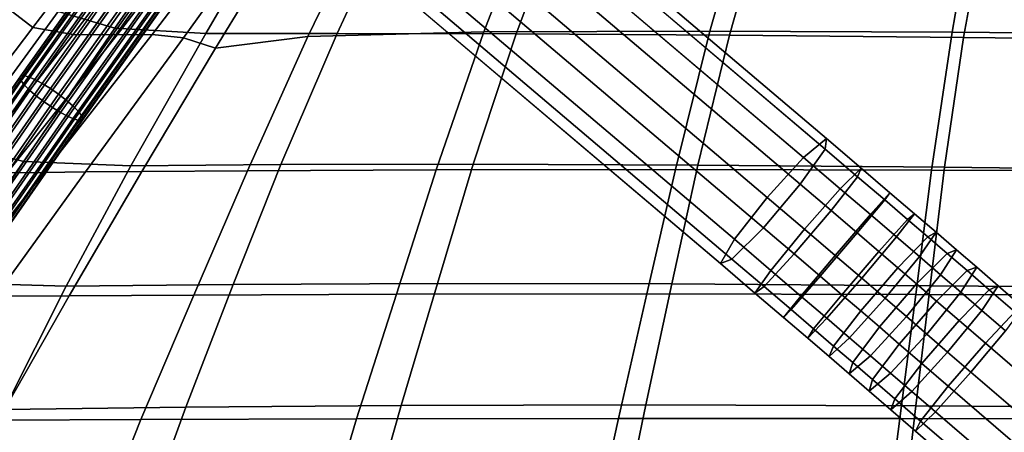
# Model space of a CAD drawing. Units: millimetres. Extents: x 1 to 504, y 2 to 512.
# Drawn here: x 77 to 165, y 312 to 349 of the extents above; entities that cross this region are included whole.
import ezdxf

# ---------------------------------------------------------------- set-up
doc = ezdxf.new("R2010")
doc.units = ezdxf.units.MM
doc.layers.add('cadeera', color=7, linetype='Continuous', true_color=0x8fe157)
doc.layers.add('Pernas', color=4, linetype='Continuous')

msp = doc.modelspace()

# ---------------------------------------------------------------- linework, layer by layer
at = {"layer": 'cadeera', "color": 114, "true_color": 0x1bb158, "invisible_edges": 12}
for points in [[(78.41, 347.99, 408.855), (76.231, 349.7, 411.377), (87.772, 364.509, 407.96), (78.41, 347.99, 408.855)], [(87.772, 364.509, 407.96), (89.832, 363.109, 406.024), (78.41, 347.99, 408.855), (87.772, 364.509, 407.96)], [(81.991, 347.387, 408.158), (78.41, 347.99, 408.855), (89.832, 363.109, 406.024), (81.991, 347.387, 408.158)], [(89.832, 363.109, 406.024), (93.353, 362.384, 405.478), (81.991, 347.387, 408.158), (89.832, 363.109, 406.024)], [(80.644, 349.411, 424.725), (85.705, 347.934, 425.494), (95.362, 362.087, 422.377), (80.644, 349.411, 424.725)], [(85.889, 347.361, 407.823), (81.991, 347.387, 408.158), (93.353, 362.384, 405.478), (85.889, 347.361, 407.823)], [(95.362, 362.087, 422.377), (85.705, 347.934, 425.494), (93.76, 347.469, 423.747), (95.362, 362.087, 422.377)], [(93.353, 362.384, 405.478), (97.162, 362.107, 405.194), (85.889, 347.361, 407.823), (93.353, 362.384, 405.478)], [(85.889, 347.361, 407.823), (97.162, 362.107, 405.194), (100.091, 362.051, 404.042), (85.889, 347.361, 407.823)], [(93.76, 347.469, 423.747), (101.945, 361.488, 421.777), (95.362, 362.087, 422.377), (93.76, 347.469, 423.747)], [(109.406, 360.866, 400.466), (124.085, 362.288, 398.497), (118.468, 347.63, 398.482), (109.406, 360.866, 400.466)], [(138.538, 347.67, 396.39), (118.468, 347.63, 398.482), (124.085, 362.288, 398.497), (138.538, 347.67, 396.39)], [(124.085, 362.288, 398.497), (142.672, 362.342, 396.665), (138.538, 347.67, 396.39), (124.085, 362.288, 398.497)], [(160.049, 347.578, 395.225), (138.538, 347.67, 396.39), (142.672, 362.342, 396.665), (160.049, 347.578, 395.225)], [(142.672, 362.342, 396.665), (162.66, 362.257, 395.689), (160.049, 347.578, 395.225), (142.672, 362.342, 396.665)], [(181.11, 347.444, 394.61), (160.049, 347.578, 395.225), (162.66, 362.257, 395.689), (181.11, 347.444, 394.61)], [(162.66, 362.257, 395.689), (182.497, 362.127, 395.19), (181.11, 347.444, 394.61), (162.66, 362.257, 395.689)], [(100.091, 362.051, 404.042), (89.019, 347.382, 406.388), (85.889, 347.361, 407.823), (100.091, 362.051, 404.042)], [(89.019, 347.382, 406.388), (100.091, 362.051, 404.042), (101.598, 360.778, 402.701), (89.019, 347.382, 406.388)], [(101.945, 361.488, 421.777), (93.76, 347.469, 423.747), (105.432, 347.482, 420.918), (101.945, 361.488, 421.777)], [(105.432, 347.482, 420.918), (111.894, 361.372, 420.114), (101.945, 361.488, 421.777), (105.432, 347.482, 420.918)], [(111.894, 361.372, 420.114), (105.432, 347.482, 420.918), (121.344, 347.438, 418.442), (111.894, 361.372, 420.114)], [(121.344, 347.438, 418.442), (126.443, 361.22, 418.302), (111.894, 361.372, 420.114), (121.344, 347.438, 418.442)], [(126.443, 361.22, 418.302), (121.344, 347.438, 418.442), (140.293, 347.323, 416.549), (126.443, 361.22, 418.302)], [(140.293, 347.323, 416.549), (144.143, 361.044, 416.755), (126.443, 361.22, 418.302), (140.293, 347.323, 416.549)], [(101.598, 360.778, 402.701), (91.795, 347.097, 404.494), (89.019, 347.382, 406.388), (101.598, 360.778, 402.701)], [(91.795, 347.097, 404.494), (101.598, 360.778, 402.701), (101.141, 356.848, 401.85), (91.795, 347.097, 404.494)], [(101.141, 356.848, 401.85), (109.406, 360.866, 400.466), (102.835, 347.209, 400.835), (101.141, 356.848, 401.85)], [(118.468, 347.63, 398.482), (102.835, 347.209, 400.835), (109.406, 360.866, 400.466), (118.468, 347.63, 398.482)], [(144.143, 361.044, 416.755), (140.293, 347.323, 416.549), (161.073, 347.124, 415.468), (144.143, 361.044, 416.755)], [(161.073, 347.124, 415.468), (163.545, 360.855, 415.888), (144.143, 361.044, 416.755), (161.073, 347.124, 415.468)], [(163.545, 360.855, 415.888), (161.073, 347.124, 415.468), (181.716, 346.927, 414.874), (163.545, 360.855, 415.888)], [(181.716, 346.927, 414.874), (183.041, 360.696, 415.403), (163.545, 360.855, 415.888), (181.716, 346.927, 414.874)], [(101.141, 356.848, 401.85), (94.631, 346.154, 402.781), (91.795, 347.097, 404.494), (101.141, 356.848, 401.85)], [(102.835, 347.209, 400.835), (94.631, 346.154, 402.781), (101.141, 356.848, 401.85), (102.835, 347.209, 400.835)], [(77.68, 350.97, 422.219), (75.916, 351.68, 418.755), (66.822, 339.616, 422.798), (77.68, 350.97, 422.219)], [(66.822, 339.616, 422.798), (68.827, 339.014, 426.177), (77.68, 350.97, 422.219), (66.822, 339.616, 422.798)], [(80.644, 349.411, 424.725), (77.68, 350.97, 422.219), (68.827, 339.014, 426.177), (80.644, 349.411, 424.725)], [(68.827, 339.014, 426.177), (71.963, 337.526, 428.532), (80.644, 349.411, 424.725), (68.827, 339.014, 426.177)], [(76.231, 349.7, 411.377), (78.41, 347.99, 408.855), (68.965, 335.608, 412.41), (76.231, 349.7, 411.377)], [(85.705, 347.934, 425.494), (80.644, 349.411, 424.725), (71.963, 337.526, 428.532), (85.705, 347.934, 425.494)], [(72.351, 335.048, 411.513), (68.965, 335.608, 412.41), (78.41, 347.99, 408.855), (72.351, 335.048, 411.513)], [(71.963, 337.526, 428.532), (77.602, 336.111, 428.844), (85.705, 347.934, 425.494), (71.963, 337.526, 428.532)], [(78.41, 347.99, 408.855), (81.991, 347.387, 408.158), (72.351, 335.048, 411.513), (78.41, 347.99, 408.855)], [(76.127, 335.092, 410.988), (72.351, 335.048, 411.513), (81.991, 347.387, 408.158), (76.127, 335.092, 410.988)], [(81.991, 347.387, 408.158), (85.889, 347.361, 407.823), (76.127, 335.092, 410.988), (81.991, 347.387, 408.158)], [(76.127, 335.092, 410.988), (85.889, 347.361, 407.823), (89.019, 347.382, 406.388), (76.127, 335.092, 410.988)], [(89.019, 347.382, 406.388), (79.405, 335.13, 409.325), (76.127, 335.092, 410.988), (89.019, 347.382, 406.388)], [(85.705, 347.934, 425.494), (77.602, 336.111, 428.844), (87.116, 335.727, 426.095), (85.705, 347.934, 425.494)], [(79.405, 335.13, 409.325), (89.019, 347.382, 406.388), (91.795, 347.097, 404.494), (79.405, 335.13, 409.325)], [(87.116, 335.727, 426.095), (93.76, 347.469, 423.747), (85.705, 347.934, 425.494), (87.116, 335.727, 426.095)], [(93.76, 347.469, 423.747), (87.116, 335.727, 426.095), (100.445, 335.825, 422.206), (93.76, 347.469, 423.747)], [(102.835, 347.209, 400.835), (97.462, 335.285, 401.995), (88.096, 335.22, 404.605), (102.835, 347.209, 400.835)], [(88.096, 335.22, 404.605), (94.631, 346.154, 402.781), (102.835, 347.209, 400.835), (88.096, 335.22, 404.605)], [(100.445, 335.825, 422.206), (105.432, 347.482, 420.918), (93.76, 347.469, 423.747), (100.445, 335.825, 422.206)], [(114.235, 335.368, 399.141), (97.462, 335.285, 401.995), (102.835, 347.209, 400.835), (114.235, 335.368, 399.141)], [(105.432, 347.482, 420.918), (100.445, 335.825, 422.206), (117.53, 335.854, 419.094), (105.432, 347.482, 420.918)], [(102.835, 347.209, 400.835), (118.468, 347.63, 398.482), (114.235, 335.368, 399.141), (102.835, 347.209, 400.835)], [(117.53, 335.854, 419.094), (121.344, 347.438, 418.442), (105.432, 347.482, 420.918), (117.53, 335.854, 419.094)], [(135.474, 335.404, 396.69), (114.235, 335.368, 399.141), (118.468, 347.63, 398.482), (135.474, 335.404, 396.69)], [(121.344, 347.438, 418.442), (117.53, 335.854, 419.094), (137.476, 335.785, 416.843), (121.344, 347.438, 418.442)], [(118.468, 347.63, 398.482), (138.538, 347.67, 396.39), (135.474, 335.404, 396.69), (118.468, 347.63, 398.482)], [(137.476, 335.785, 416.843), (140.293, 347.323, 416.549), (121.344, 347.438, 418.442), (137.476, 335.785, 416.843)], [(158.236, 335.331, 395.288), (135.474, 335.404, 396.69), (138.538, 347.67, 396.39), (158.236, 335.331, 395.288)], [(140.293, 347.323, 416.549), (137.476, 335.785, 416.843), (159.393, 335.588, 415.534), (140.293, 347.323, 416.549)], [(138.538, 347.67, 396.39), (160.049, 347.578, 395.225), (158.236, 335.331, 395.288), (138.538, 347.67, 396.39)], [(159.393, 335.588, 415.534), (161.073, 347.124, 415.468), (140.293, 347.323, 416.549), (159.393, 335.588, 415.534)], [(180.299, 335.218, 394.544), (158.236, 335.331, 395.288), (160.049, 347.578, 395.225), (180.299, 335.218, 394.544)], [(160.049, 347.578, 395.225), (181.11, 347.444, 394.61), (180.299, 335.218, 394.544), (160.049, 347.578, 395.225)], [(91.795, 347.097, 404.494), (83.092, 335.169, 407.029), (79.405, 335.13, 409.325), (91.795, 347.097, 404.494)], [(83.092, 335.169, 407.029), (91.795, 347.097, 404.494), (94.631, 346.154, 402.781), (83.092, 335.169, 407.029)], [(161.073, 347.124, 415.468), (159.393, 335.588, 415.534), (180.966, 335.377, 414.82), (161.073, 347.124, 415.468)], [(180.966, 335.377, 414.82), (181.716, 346.927, 414.874), (161.073, 347.124, 415.468), (180.966, 335.377, 414.82)], [(94.631, 346.154, 402.781), (88.096, 335.22, 404.605), (83.092, 335.169, 407.029), (94.631, 346.154, 402.781)], [(77.602, 336.111, 428.844), (71.963, 337.526, 428.532), (64.356, 326.704, 432.367), (77.602, 336.111, 428.844)], [(64.356, 326.704, 432.367), (70.513, 325.341, 432.319), (77.602, 336.111, 428.844), (64.356, 326.704, 432.367)], [(77.602, 336.111, 428.844), (70.513, 325.341, 432.319), (81.363, 325.015, 428.701), (77.602, 336.111, 428.844)], [(81.363, 325.015, 428.701), (87.116, 335.727, 426.095), (77.602, 336.111, 428.844), (81.363, 325.015, 428.701)], [(96.205, 325.171, 423.861), (100.445, 335.825, 422.206), (87.116, 335.727, 426.095), (96.205, 325.171, 423.861)], [(100.445, 335.825, 422.206), (96.205, 325.171, 423.861), (114.339, 325.257, 420.144), (100.445, 335.825, 422.206)], [(114.339, 325.257, 420.144), (117.53, 335.854, 419.094), (100.445, 335.825, 422.206), (114.339, 325.257, 420.144)], [(117.53, 335.854, 419.094), (114.339, 325.257, 420.144), (135.171, 325.236, 417.522), (117.53, 335.854, 419.094)], [(135.171, 325.236, 417.522), (137.476, 335.785, 416.843), (117.53, 335.854, 419.094), (135.171, 325.236, 417.522)], [(67.402, 324.067, 414.576), (76.127, 335.092, 410.988), (79.405, 335.13, 409.325), (67.402, 324.067, 414.576)], [(79.405, 335.13, 409.325), (70.742, 324.093, 412.741), (67.402, 324.067, 414.576), (79.405, 335.13, 409.325)], [(83.092, 335.169, 407.029), (75.094, 324.124, 410.113), (70.742, 324.093, 412.741), (83.092, 335.169, 407.029)], [(70.742, 324.093, 412.741), (79.405, 335.13, 409.325), (83.092, 335.169, 407.029), (70.742, 324.093, 412.741)], [(75.094, 324.124, 410.113), (83.092, 335.169, 407.029), (88.096, 335.22, 404.605), (75.094, 324.124, 410.113)], [(88.096, 335.22, 404.605), (81.629, 324.169, 407.037), (75.094, 324.124, 410.113), (88.096, 335.22, 404.605)], [(87.116, 335.727, 426.095), (81.363, 325.015, 428.701), (96.205, 325.171, 423.861), (87.116, 335.727, 426.095)], [(97.462, 335.285, 401.995), (92.708, 324.229, 403.697), (81.629, 324.169, 407.037), (97.462, 335.285, 401.995)], [(81.629, 324.169, 407.037), (88.096, 335.22, 404.605), (97.462, 335.285, 401.995), (81.629, 324.169, 407.037)], [(110.694, 324.303, 400.276), (92.708, 324.229, 403.697), (97.462, 335.285, 401.995), (110.694, 324.303, 400.276)], [(97.462, 335.285, 401.995), (114.235, 335.368, 399.141), (110.694, 324.303, 400.276), (97.462, 335.285, 401.995)], [(132.945, 324.343, 397.411), (110.694, 324.303, 400.276), (114.235, 335.368, 399.141), (132.945, 324.343, 397.411)], [(114.235, 335.368, 399.141), (135.474, 335.404, 396.69), (132.945, 324.343, 397.411), (114.235, 335.368, 399.141)], [(156.822, 324.299, 395.736), (132.945, 324.343, 397.411), (135.474, 335.404, 396.69), (156.822, 324.299, 395.736)], [(137.476, 335.785, 416.843), (135.171, 325.236, 417.522), (158.109, 325.069, 415.962), (137.476, 335.785, 416.843)], [(135.474, 335.404, 396.69), (158.236, 335.331, 395.288), (156.822, 324.299, 395.736), (135.474, 335.404, 396.69)], [(158.109, 325.069, 415.962), (159.393, 335.588, 415.534), (137.476, 335.785, 416.843), (158.109, 325.069, 415.962)], [(179.775, 324.221, 394.842), (156.822, 324.299, 395.736), (158.236, 335.331, 395.288), (179.775, 324.221, 394.842)], [(159.393, 335.588, 415.534), (158.109, 325.069, 415.962), (180.507, 324.876, 415.107), (159.393, 335.588, 415.534)], [(158.236, 335.331, 395.288), (180.299, 335.218, 394.544), (179.775, 324.221, 394.842), (158.236, 335.331, 395.288)], [(180.507, 324.876, 415.107), (180.966, 335.377, 414.82), (159.393, 335.588, 415.534), (180.507, 324.876, 415.107)], [(75.853, 314.083, 431.444), (81.363, 325.015, 428.701), (70.513, 325.341, 432.319), (75.853, 314.083, 431.444)], [(81.363, 325.015, 428.701), (75.853, 314.083, 431.444), (91.982, 314.289, 425.767), (81.363, 325.015, 428.701)], [(91.982, 314.289, 425.767), (96.205, 325.171, 423.861), (81.363, 325.015, 428.701), (91.982, 314.289, 425.767)], [(96.205, 325.171, 423.861), (91.982, 314.289, 425.767), (111.11, 314.436, 421.479), (96.205, 325.171, 423.861)], [(111.11, 314.436, 421.479), (114.339, 325.257, 420.144), (96.205, 325.171, 423.861), (111.11, 314.436, 421.479)], [(114.339, 325.257, 420.144), (111.11, 314.436, 421.479), (132.853, 314.483, 418.47), (114.339, 325.257, 420.144)], [(132.853, 314.483, 418.47), (135.171, 325.236, 417.522), (114.339, 325.257, 420.144), (132.853, 314.483, 418.47)], [(135.171, 325.236, 417.522), (132.853, 314.483, 418.47), (156.827, 314.389, 416.628), (135.171, 325.236, 417.522)], [(156.827, 314.389, 416.628), (158.109, 325.069, 415.962), (135.171, 325.236, 417.522), (156.827, 314.389, 416.628)], [(158.109, 325.069, 415.962), (156.827, 314.389, 416.628), (180.056, 314.25, 415.604), (158.109, 325.069, 415.962)], [(180.056, 314.25, 415.604), (180.507, 324.876, 415.107), (158.109, 325.069, 415.962), (180.056, 314.25, 415.604)], [(75.094, 324.124, 410.113), (81.629, 324.169, 407.037), (75.32, 313.125, 409.792), (75.094, 324.124, 410.113)], [(87.994, 313.174, 405.689), (75.32, 313.125, 409.792), (81.629, 324.169, 407.037), (87.994, 313.174, 405.689)], [(81.629, 324.169, 407.037), (92.708, 324.229, 403.697), (87.994, 313.174, 405.689), (81.629, 324.169, 407.037)], [(107.152, 313.238, 401.691), (87.994, 313.174, 405.689), (92.708, 324.229, 403.697), (107.152, 313.238, 401.691)], [(92.708, 324.229, 403.697), (110.694, 324.303, 400.276), (107.152, 313.238, 401.691), (92.708, 324.229, 403.697)], [(130.416, 313.281, 398.401), (107.152, 313.238, 401.691), (110.694, 324.303, 400.276), (130.416, 313.281, 398.401)], [(110.694, 324.303, 400.276), (132.945, 324.343, 397.411), (130.416, 313.281, 398.401), (110.694, 324.303, 400.276)], [(155.408, 313.268, 396.426), (130.416, 313.281, 398.401), (132.945, 324.343, 397.411), (155.408, 313.268, 396.426)], [(132.945, 324.343, 397.411), (156.822, 324.299, 395.736), (155.408, 313.268, 396.426), (132.945, 324.343, 397.411)], [(179.25, 313.224, 395.356), (155.408, 313.268, 396.426), (156.822, 324.299, 395.736), (179.25, 313.224, 395.356)], [(156.822, 324.299, 395.736), (179.775, 324.221, 394.842), (179.25, 313.224, 395.356), (156.822, 324.299, 395.736)], [(75.853, 314.083, 431.444), (70.819, 303.063, 434.08), (88.031, 303.316, 427.713), (75.853, 314.083, 431.444)], [(88.031, 303.316, 427.713), (91.982, 314.289, 425.767), (75.853, 314.083, 431.444), (88.031, 303.316, 427.713)], [(91.982, 314.289, 425.767), (88.031, 303.316, 427.713), (108.032, 303.524, 422.916), (91.982, 314.289, 425.767)], [(108.032, 303.524, 422.916), (111.11, 314.436, 421.479), (91.982, 314.289, 425.767), (108.032, 303.524, 422.916)], [(111.11, 314.436, 421.479), (108.032, 303.524, 422.916), (130.616, 303.636, 419.542), (111.11, 314.436, 421.479)], [(130.616, 303.636, 419.542), (132.853, 314.483, 418.47), (111.11, 314.436, 421.479), (130.616, 303.636, 419.542)], [(132.853, 314.483, 418.47), (130.616, 303.636, 419.542), (155.58, 303.603, 417.445), (132.853, 314.483, 418.47)], [(155.58, 303.603, 417.445), (156.827, 314.389, 416.628), (132.853, 314.483, 418.47), (155.58, 303.603, 417.445)], [(156.827, 314.389, 416.628), (155.58, 303.603, 417.445), (179.616, 303.514, 416.272), (156.827, 314.389, 416.628)], [(179.616, 303.514, 416.272), (180.056, 314.25, 415.604), (156.827, 314.389, 416.628), (179.616, 303.514, 416.272)], [(83.659, 302.132, 407.722), (69.632, 302.096, 412.514), (75.32, 313.125, 409.792), (83.659, 302.132, 407.722)], [(75.32, 313.125, 409.792), (87.994, 313.174, 405.689), (83.659, 302.132, 407.722), (75.32, 313.125, 409.792)], [(103.822, 302.185, 403.194), (83.659, 302.132, 407.722), (87.994, 313.174, 405.689), (103.822, 302.185, 403.194)], [(87.994, 313.174, 405.689), (107.152, 313.238, 401.691), (103.822, 302.185, 403.194), (87.994, 313.174, 405.689)], [(127.992, 302.227, 399.515), (103.822, 302.185, 403.194), (107.152, 313.238, 401.691), (127.992, 302.227, 399.515)], [(107.152, 313.238, 401.691), (130.416, 313.281, 398.401), (127.992, 302.227, 399.515), (107.152, 313.238, 401.691)], [(154.043, 302.228, 397.27), (127.992, 302.227, 399.515), (130.416, 313.281, 398.401), (154.043, 302.228, 397.27)], [(130.416, 313.281, 398.401), (155.408, 313.268, 396.426), (154.043, 302.228, 397.27), (130.416, 313.281, 398.401)], [(178.75, 302.206, 396.043), (154.043, 302.228, 397.27), (155.408, 313.268, 396.426), (178.75, 302.206, 396.043)], [(155.408, 313.268, 396.426), (179.25, 313.224, 395.356), (178.75, 302.206, 396.043), (155.408, 313.268, 396.426)]]:
    msp.add_3dface(points, dxfattribs=at)
at = {"layer": 'cadeera', "color": 154, "true_color": 0x1c59b1, "invisible_edges": 12}
for points in [[(84.21, 353.392, 407.789), (77.328, 343.709, 409.89), (77.587, 343.73, 410.734), (84.21, 353.392, 407.789)], [(77.328, 343.709, 409.89), (84.21, 353.392, 407.789), (84.159, 353.26, 406.917), (77.328, 343.709, 409.89)], [(77.587, 343.73, 410.734), (84.45, 353.385, 408.638), (84.21, 353.392, 407.789), (77.587, 343.73, 410.734)], [(84.45, 353.385, 408.638), (77.587, 343.73, 410.734), (78.011, 343.618, 411.5), (84.45, 353.385, 408.638)], [(78.011, 343.618, 411.5), (84.855, 353.245, 409.41), (84.45, 353.385, 408.638), (78.011, 343.618, 411.5)], [(84.159, 353.26, 406.917), (77.257, 343.551, 409.024), (77.328, 343.709, 409.89), (84.159, 353.26, 406.917)], [(77.257, 343.551, 409.024), (84.159, 353.26, 406.917), (84.293, 353.004, 406.083), (77.257, 343.551, 409.024)], [(84.293, 353.004, 406.083), (77.374, 343.271, 408.195), (77.257, 343.551, 409.024), (84.293, 353.004, 406.083)], [(77.374, 343.271, 408.195), (84.293, 353.004, 406.083), (84.609, 352.637, 405.345), (77.374, 343.271, 408.195)], [(84.609, 352.637, 405.345), (77.677, 342.884, 407.461), (77.374, 343.271, 408.195), (84.609, 352.637, 405.345)], [(77.677, 342.884, 407.461), (84.609, 352.637, 405.345), (85.081, 352.186, 404.75), (77.677, 342.884, 407.461)], [(84.855, 353.245, 409.41), (78.011, 343.618, 411.5), (78.578, 343.375, 412.132), (84.855, 353.245, 409.41)], [(78.578, 343.375, 412.132), (85.404, 352.977, 410.048), (84.855, 353.245, 409.41), (78.578, 343.375, 412.132)], [(85.404, 352.977, 410.048), (78.578, 343.375, 412.132), (79.243, 343.022, 412.593), (85.404, 352.977, 410.048)], [(79.243, 343.022, 412.593), (86.054, 352.604, 410.513), (85.404, 352.977, 410.048), (79.243, 343.022, 412.593)], [(86.054, 352.604, 410.513), (79.243, 343.022, 412.593), (79.964, 342.579, 412.844), (86.054, 352.604, 410.513)], [(79.964, 342.579, 412.844), (86.766, 352.146, 410.767), (86.054, 352.604, 410.513), (79.964, 342.579, 412.844)], [(85.081, 352.186, 404.75), (78.139, 342.42, 406.869), (77.677, 342.884, 407.461), (85.081, 352.186, 404.75)], [(78.139, 342.42, 406.869), (85.081, 352.186, 404.75), (85.68, 351.681, 404.344), (78.139, 342.42, 406.869)], [(85.68, 351.681, 404.344), (78.734, 341.909, 406.464), (78.139, 342.42, 406.869), (85.68, 351.681, 404.344)], [(78.734, 341.909, 406.464), (85.68, 351.681, 404.344), (86.363, 351.158, 404.147), (78.734, 341.909, 406.464)], [(86.766, 352.146, 410.767), (79.964, 342.579, 412.844), (80.692, 342.08, 412.876), (86.766, 352.146, 410.767)], [(80.692, 342.08, 412.876), (87.487, 351.639, 410.801), (86.766, 352.146, 410.767), (80.692, 342.08, 412.876)], [(87.487, 351.639, 410.801), (80.692, 342.08, 412.876), (81.375, 341.557, 412.679), (87.487, 351.639, 410.801)], [(81.375, 341.557, 412.679), (88.17, 351.115, 410.605), (87.487, 351.639, 410.801), (81.375, 341.557, 412.679)], [(86.363, 351.158, 404.147), (79.417, 341.386, 406.267), (78.734, 341.909, 406.464), (86.363, 351.158, 404.147)], [(79.417, 341.386, 406.267), (86.363, 351.158, 404.147), (87.085, 350.65, 404.181), (79.417, 341.386, 406.267)], [(88.17, 351.115, 410.605), (81.375, 341.557, 412.679), (81.97, 341.045, 412.274), (88.17, 351.115, 410.605)], [(81.97, 341.045, 412.274), (88.77, 350.61, 410.198), (88.17, 351.115, 410.605), (81.97, 341.045, 412.274)], [(87.085, 350.65, 404.181), (80.145, 340.887, 406.299), (79.417, 341.386, 406.267), (87.085, 350.65, 404.181)], [(80.145, 340.887, 406.299), (87.085, 350.65, 404.181), (87.796, 350.193, 404.436), (80.145, 340.887, 406.299)], [(87.796, 350.193, 404.436), (80.866, 340.444, 406.551), (80.145, 340.887, 406.299), (87.796, 350.193, 404.436)], [(80.866, 340.444, 406.551), (87.796, 350.193, 404.436), (88.447, 349.82, 404.901), (80.866, 340.444, 406.551)], [(88.447, 349.82, 404.901), (81.531, 340.091, 407.011), (80.866, 340.444, 406.551), (88.447, 349.82, 404.901)], [(81.531, 340.091, 407.011), (88.447, 349.82, 404.901), (88.996, 349.552, 405.539), (81.531, 340.091, 407.011)], [(88.77, 350.61, 410.198), (81.97, 341.045, 412.274), (82.432, 340.582, 411.682), (88.77, 350.61, 410.198)], [(82.432, 340.582, 411.682), (89.241, 350.16, 409.603), (88.77, 350.61, 410.198), (82.432, 340.582, 411.682)], [(89.241, 350.16, 409.603), (82.432, 340.582, 411.682), (82.735, 340.195, 410.948), (89.241, 350.16, 409.603)], [(82.735, 340.195, 410.948), (89.558, 349.793, 408.866), (89.241, 350.16, 409.603), (82.735, 340.195, 410.948)], [(88.996, 349.552, 405.539), (82.097, 339.848, 407.644), (81.531, 340.091, 407.011), (88.996, 349.552, 405.539)], [(82.097, 339.848, 407.644), (88.996, 349.552, 405.539), (89.401, 349.412, 406.31), (82.097, 339.848, 407.644)], [(89.401, 349.412, 406.31), (82.522, 339.735, 408.409), (82.097, 339.848, 407.644), (89.401, 349.412, 406.31)], [(82.522, 339.735, 408.409), (89.401, 349.412, 406.31), (89.64, 349.405, 407.16), (82.522, 339.735, 408.409)], [(89.64, 349.405, 407.16), (82.781, 339.757, 409.253), (82.522, 339.735, 408.409), (89.64, 349.405, 407.16)], [(89.558, 349.793, 408.866), (82.735, 340.195, 410.948), (82.852, 339.915, 410.119), (89.558, 349.793, 408.866)], [(82.781, 339.757, 409.253), (89.64, 349.405, 407.16), (89.692, 349.537, 408.031), (82.781, 339.757, 409.253)], [(89.692, 349.537, 408.031), (82.852, 339.915, 410.119), (82.781, 339.757, 409.253), (89.692, 349.537, 408.031)], [(82.852, 339.915, 410.119), (89.692, 349.537, 408.031), (89.558, 349.793, 408.866), (82.852, 339.915, 410.119)], [(77.328, 343.709, 409.89), (70.491, 333.871, 412.554), (70.768, 333.918, 413.391), (77.328, 343.709, 409.89)], [(70.491, 333.871, 412.554), (77.328, 343.709, 409.89), (77.257, 343.551, 409.024), (70.491, 333.871, 412.554)], [(77.587, 343.73, 410.734), (70.768, 333.918, 413.391), (71.211, 333.833, 414.15), (77.587, 343.73, 410.734)], [(70.768, 333.918, 413.391), (77.587, 343.73, 410.734), (77.328, 343.709, 409.89), (70.768, 333.918, 413.391)], [(71.211, 333.833, 414.15), (78.011, 343.618, 411.5), (77.587, 343.73, 410.734), (71.211, 333.833, 414.15)], [(77.257, 343.551, 409.024), (70.405, 333.689, 411.694), (70.491, 333.871, 412.554), (77.257, 343.551, 409.024)], [(70.405, 333.689, 411.694), (77.257, 343.551, 409.024), (77.374, 343.271, 408.195), (70.405, 333.689, 411.694)], [(77.374, 343.271, 408.195), (70.509, 333.39, 410.87), (70.405, 333.689, 411.694), (77.374, 343.271, 408.195)], [(70.509, 333.39, 410.87), (77.374, 343.271, 408.195), (77.677, 342.884, 407.461), (70.509, 333.39, 410.87)], [(77.677, 342.884, 407.461), (70.803, 332.991, 410.14), (70.509, 333.39, 410.87), (77.677, 342.884, 407.461)], [(70.803, 332.991, 410.14), (77.677, 342.884, 407.461), (78.139, 342.42, 406.869), (70.803, 332.991, 410.14)], [(78.011, 343.618, 411.5), (71.211, 333.833, 414.15), (71.795, 333.615, 414.775), (78.011, 343.618, 411.5)], [(71.795, 333.615, 414.775), (78.578, 343.375, 412.132), (78.011, 343.618, 411.5), (71.795, 333.615, 414.775)], [(78.578, 343.375, 412.132), (71.795, 333.615, 414.775), (72.476, 333.286, 415.23), (78.578, 343.375, 412.132)], [(72.476, 333.286, 415.23), (79.243, 343.022, 412.593), (78.578, 343.375, 412.132), (72.476, 333.286, 415.23)], [(79.243, 343.022, 412.593), (72.476, 333.286, 415.23), (73.211, 332.863, 415.476), (79.243, 343.022, 412.593)], [(73.211, 332.863, 415.476), (79.964, 342.579, 412.844), (79.243, 343.022, 412.593), (73.211, 332.863, 415.476)], [(78.139, 342.42, 406.869), (71.26, 332.52, 409.549), (70.803, 332.991, 410.14), (78.139, 342.42, 406.869)], [(71.26, 332.52, 409.549), (78.139, 342.42, 406.869), (78.734, 341.909, 406.464), (71.26, 332.52, 409.549)], [(79.964, 342.579, 412.844), (73.211, 332.863, 415.476), (73.948, 332.377, 415.504), (79.964, 342.579, 412.844)], [(73.948, 332.377, 415.504), (80.692, 342.08, 412.876), (79.964, 342.579, 412.844), (73.948, 332.377, 415.504)], [(80.692, 342.08, 412.876), (73.948, 332.377, 415.504), (74.636, 331.861, 415.305), (80.692, 342.08, 412.876)], [(74.636, 331.861, 415.305), (81.375, 341.557, 412.679), (80.692, 342.08, 412.876), (74.636, 331.861, 415.305)], [(78.734, 341.909, 406.464), (71.855, 332.009, 409.144), (71.26, 332.52, 409.549), (78.734, 341.909, 406.464)], [(71.855, 332.009, 409.144), (78.734, 341.909, 406.464), (79.417, 341.386, 406.267), (71.855, 332.009, 409.144)], [(79.417, 341.386, 406.267), (72.544, 331.493, 408.945), (71.855, 332.009, 409.144), (79.417, 341.386, 406.267)], [(72.544, 331.493, 408.945), (79.417, 341.386, 406.267), (80.145, 340.887, 406.299), (72.544, 331.493, 408.945)], [(81.375, 341.557, 412.679), (74.636, 331.861, 415.305), (75.231, 331.35, 414.9), (81.375, 341.557, 412.679)], [(75.231, 331.35, 414.9), (81.97, 341.045, 412.274), (81.375, 341.557, 412.679), (75.231, 331.35, 414.9)], [(80.145, 340.887, 406.299), (73.28, 331.008, 408.973), (72.544, 331.493, 408.945), (80.145, 340.887, 406.299)], [(73.28, 331.008, 408.973), (80.145, 340.887, 406.299), (80.866, 340.444, 406.551), (73.28, 331.008, 408.973)], [(80.866, 340.444, 406.551), (74.015, 330.584, 409.22), (73.28, 331.008, 408.973), (80.866, 340.444, 406.551)], [(74.015, 330.584, 409.22), (80.866, 340.444, 406.551), (81.531, 340.091, 407.011), (74.015, 330.584, 409.22)], [(81.97, 341.045, 412.274), (75.231, 331.35, 414.9), (75.689, 330.88, 414.309), (81.97, 341.045, 412.274)], [(75.689, 330.88, 414.309), (82.432, 340.582, 411.682), (81.97, 341.045, 412.274), (75.689, 330.88, 414.309)], [(82.432, 340.582, 411.682), (75.689, 330.88, 414.309), (75.983, 330.48, 413.579), (82.432, 340.582, 411.682)], [(75.983, 330.48, 413.579), (82.735, 340.195, 410.948), (82.432, 340.582, 411.682), (75.983, 330.48, 413.579)], [(82.735, 340.195, 410.948), (75.983, 330.48, 413.579), (76.087, 330.181, 412.755), (82.735, 340.195, 410.948)], [(76.087, 330.181, 412.755), (82.852, 339.915, 410.119), (82.735, 340.195, 410.948), (76.087, 330.181, 412.755)], [(81.531, 340.091, 407.011), (74.696, 330.255, 409.674), (74.015, 330.584, 409.22), (81.531, 340.091, 407.011)], [(74.696, 330.255, 409.674), (81.531, 340.091, 407.011), (82.097, 339.848, 407.644), (74.696, 330.255, 409.674)], [(82.097, 339.848, 407.644), (75.28, 330.038, 410.299), (74.696, 330.255, 409.674), (82.097, 339.848, 407.644)], [(75.28, 330.038, 410.299), (82.097, 339.848, 407.644), (82.522, 339.735, 408.409), (75.28, 330.038, 410.299)], [(82.522, 339.735, 408.409), (75.724, 329.952, 411.058), (75.28, 330.038, 410.299), (82.522, 339.735, 408.409)], [(82.781, 339.757, 409.253), (76.001, 329.999, 411.895), (75.724, 329.952, 411.058), (82.781, 339.757, 409.253)], [(75.724, 329.952, 411.058), (82.522, 339.735, 408.409), (82.781, 339.757, 409.253), (75.724, 329.952, 411.058)], [(76.001, 329.999, 411.895), (82.781, 339.757, 409.253), (82.852, 339.915, 410.119), (76.001, 329.999, 411.895)], [(82.852, 339.915, 410.119), (76.087, 330.181, 412.755), (76.001, 329.999, 411.895), (82.852, 339.915, 410.119)]]:
    msp.add_3dface(points, dxfattribs=at)
at = {"layer": 'Pernas', "invisible_edges": 12}
for points in [[(146.864, 336.446, 370.768), (107.14, 370.162, 377.704), (109.299, 371.75, 381.998), (146.864, 336.446, 370.768)], [(148.894, 338.145, 375.084), (109.299, 371.75, 381.998), (109.311, 370.704, 386.951), (148.894, 338.145, 375.084)], [(109.299, 371.75, 381.998), (148.894, 338.145, 375.084), (146.864, 336.446, 370.768), (109.299, 371.75, 381.998)], [(143.635, 332.908, 369.13), (103.842, 366.682, 376.078), (107.14, 370.162, 377.704), (143.635, 332.908, 369.13)], [(107.14, 370.162, 377.704), (146.864, 336.446, 370.768), (143.635, 332.908, 369.13), (107.14, 370.162, 377.704)], [(148.774, 337.21, 380.06), (109.311, 370.704, 386.951), (107.168, 367.514, 390.245), (148.774, 337.21, 380.06)], [(109.311, 370.704, 386.951), (148.774, 337.21, 380.06), (148.894, 338.145, 375.084), (109.311, 370.704, 386.951)], [(146.561, 334.08, 383.367), (107.168, 367.514, 390.245), (103.875, 363.671, 390.339), (146.561, 334.08, 383.367)], [(107.168, 367.514, 390.245), (146.561, 334.08, 383.367), (148.774, 337.21, 380.06), (107.168, 367.514, 390.245)], [(140.717, 329.188, 370.938), (100.95, 362.94, 377.881), (103.842, 366.682, 376.078), (140.717, 329.188, 370.938)], [(103.842, 366.682, 376.078), (143.635, 332.908, 369.13), (140.717, 329.188, 370.938), (103.842, 366.682, 376.078)], [(139.475, 327.025, 375.345), (99.816, 360.686, 382.269), (100.95, 362.94, 377.881), (139.475, 327.025, 375.345)], [(100.95, 362.94, 377.881), (140.717, 329.188, 370.938), (139.475, 327.025, 375.345), (100.95, 362.94, 377.881)], [(143.29, 330.218, 383.457), (103.875, 363.671, 390.339), (100.971, 360.974, 387.189), (143.29, 330.218, 383.457)], [(103.875, 363.671, 390.339), (143.29, 330.218, 383.457), (146.561, 334.08, 383.367), (103.875, 363.671, 390.339)], [(140.492, 327.432, 380.289), (100.971, 360.974, 387.189), (99.816, 360.686, 382.269), (140.492, 327.432, 380.289)], [(99.816, 360.686, 382.269), (139.475, 327.025, 375.345), (140.492, 327.432, 380.289), (99.816, 360.686, 382.269)], [(100.971, 360.974, 387.189), (140.492, 327.432, 380.289), (143.29, 330.218, 383.457), (100.971, 360.974, 387.189)], [(150.123, 333.668, 370.482), (146.864, 336.446, 370.768), (148.894, 338.145, 375.084), (150.123, 333.668, 370.482)], [(151.982, 335.513, 374.814), (148.894, 338.145, 375.084), (148.774, 337.21, 380.06), (151.982, 335.513, 374.814)], [(148.894, 338.145, 375.084), (151.982, 335.513, 374.814), (150.123, 333.668, 370.482), (148.894, 338.145, 375.084)], [(151.66, 334.751, 379.808), (148.774, 337.21, 380.06), (146.561, 334.08, 383.367), (151.66, 334.751, 379.808)], [(148.774, 337.21, 380.06), (151.66, 334.751, 379.808), (151.982, 335.513, 374.814), (148.774, 337.21, 380.06)], [(146.954, 330.079, 368.839), (143.635, 332.908, 369.13), (146.864, 336.446, 370.768), (146.954, 330.079, 368.839)], [(146.864, 336.446, 370.768), (150.123, 333.668, 370.482), (146.954, 330.079, 368.839), (146.864, 336.446, 370.768)], [(152.799, 331.384, 370.367), (150.123, 333.668, 370.482), (151.982, 335.513, 374.814), (152.799, 331.384, 370.367)], [(154.538, 333.331, 374.704), (151.982, 335.513, 374.814), (151.66, 334.751, 379.808), (154.538, 333.331, 374.704)], [(151.982, 335.513, 374.814), (154.538, 333.331, 374.704), (152.799, 331.384, 370.367), (151.982, 335.513, 374.814)], [(149.308, 331.738, 383.127), (146.561, 334.08, 383.367), (143.29, 330.218, 383.457), (149.308, 331.738, 383.127)], [(146.561, 334.08, 383.367), (149.308, 331.738, 383.127), (151.66, 334.751, 379.808), (146.561, 334.08, 383.367)], [(154.075, 332.689, 379.704), (151.66, 334.751, 379.808), (149.308, 331.738, 383.127), (154.075, 332.689, 379.704)], [(151.66, 334.751, 379.808), (154.075, 332.689, 379.704), (154.538, 333.331, 374.704), (151.66, 334.751, 379.808)], [(149.672, 327.759, 368.722), (146.954, 330.079, 368.839), (150.123, 333.668, 370.482), (149.672, 327.759, 368.722)], [(150.123, 333.668, 370.482), (152.799, 331.384, 370.367), (149.672, 327.759, 368.722), (150.123, 333.668, 370.482)], [(155.109, 329.407, 370.387), (152.799, 331.384, 370.367), (154.538, 333.331, 374.704), (155.109, 329.407, 370.387)], [(156.719, 331.465, 374.722), (154.538, 333.331, 374.704), (154.075, 332.689, 379.704), (156.719, 331.465, 374.722)], [(154.538, 333.331, 374.704), (156.719, 331.465, 374.722), (155.109, 329.407, 370.387), (154.538, 333.331, 374.704)], [(143.957, 326.426, 370.653), (140.717, 329.188, 370.938), (143.635, 332.908, 369.13), (143.957, 326.426, 370.653)], [(143.635, 332.908, 369.13), (146.954, 330.079, 368.839), (143.957, 326.426, 370.653), (143.635, 332.908, 369.13)], [(149.308, 331.738, 383.127), (151.628, 329.758, 383.027), (154.075, 332.689, 379.704), (149.308, 331.738, 383.127)], [(156.104, 330.953, 379.721), (154.075, 332.689, 379.704), (151.628, 329.758, 383.027), (156.104, 330.953, 379.721)], [(154.075, 332.689, 379.704), (156.104, 330.953, 379.721), (156.719, 331.465, 374.722), (154.075, 332.689, 379.704)], [(143.29, 330.218, 383.457), (146.027, 327.885, 383.218), (149.308, 331.738, 383.127), (143.29, 330.218, 383.457)], [(151.628, 329.758, 383.027), (149.308, 331.738, 383.127), (146.027, 327.885, 383.218), (151.628, 329.758, 383.027)], [(157.154, 327.653, 370.509), (155.109, 329.407, 370.387), (156.719, 331.465, 374.722), (157.154, 327.653, 370.509)], [(158.648, 329.809, 374.838), (156.719, 331.465, 374.722), (156.104, 330.953, 379.721), (158.648, 329.809, 374.838)], [(156.719, 331.465, 374.722), (158.648, 329.809, 374.838), (157.154, 327.653, 370.509), (156.719, 331.465, 374.722)], [(152.027, 325.744, 368.742), (149.672, 327.759, 368.722), (152.799, 331.384, 370.367), (152.027, 325.744, 368.742)], [(151.628, 329.758, 383.027), (153.551, 328.112, 383.043), (156.104, 330.953, 379.721), (151.628, 329.758, 383.027)], [(152.799, 331.384, 370.367), (155.109, 329.407, 370.387), (152.027, 325.744, 368.742), (152.799, 331.384, 370.367)], [(157.896, 329.415, 379.829), (156.104, 330.953, 379.721), (153.551, 328.112, 383.043), (157.896, 329.415, 379.829)], [(156.104, 330.953, 379.721), (157.896, 329.415, 379.829), (158.648, 329.809, 374.838), (156.104, 330.953, 379.721)], [(146.027, 327.885, 383.218), (143.29, 330.218, 383.457), (140.492, 327.432, 380.289), (146.027, 327.885, 383.218)], [(146.62, 324.152, 370.539), (143.957, 326.426, 370.653), (146.954, 330.079, 368.839), (146.62, 324.152, 370.539)], [(146.027, 327.885, 383.218), (148.34, 325.91, 383.119), (151.628, 329.758, 383.027), (146.027, 327.885, 383.218)], [(146.954, 330.079, 368.839), (149.672, 327.759, 368.722), (146.62, 324.152, 370.539), (146.954, 330.079, 368.839)], [(153.551, 328.112, 383.043), (151.628, 329.758, 383.027), (148.34, 325.91, 383.119), (153.551, 328.112, 383.043)], [(159.022, 326.045, 370.697), (157.154, 327.653, 370.509), (158.648, 329.809, 374.838), (159.022, 326.045, 370.697)], [(160.447, 328.261, 375.019), (158.648, 329.809, 374.838), (157.896, 329.415, 379.829), (160.447, 328.261, 375.019)], [(158.648, 329.809, 374.838), (160.447, 328.261, 375.019), (159.022, 326.045, 370.697), (158.648, 329.809, 374.838)], [(142.535, 324.417, 375.077), (139.475, 327.025, 375.345), (140.717, 329.188, 370.938), (142.535, 324.417, 375.077)], [(140.717, 329.188, 370.938), (143.957, 326.426, 370.653), (142.535, 324.417, 375.077), (140.717, 329.188, 370.938)], [(154.112, 323.955, 368.867), (152.027, 325.744, 368.742), (155.109, 329.407, 370.387), (154.112, 323.955, 368.867)], [(153.551, 328.112, 383.043), (155.249, 326.656, 383.145), (157.896, 329.415, 379.829), (153.551, 328.112, 383.043)], [(155.109, 329.407, 370.387), (157.154, 327.653, 370.509), (154.112, 323.955, 368.867), (155.109, 329.407, 370.387)], [(159.611, 327.939, 380.001), (157.896, 329.415, 379.829), (155.249, 326.656, 383.145), (159.611, 327.939, 380.001)], [(157.896, 329.415, 379.829), (159.611, 327.939, 380.001), (160.447, 328.261, 375.019), (157.896, 329.415, 379.829)], [(148.34, 325.91, 383.119), (150.256, 324.271, 383.135), (153.551, 328.112, 383.043), (148.34, 325.91, 383.119)], [(155.249, 326.656, 383.145), (153.551, 328.112, 383.043), (150.256, 324.271, 383.135), (155.249, 326.656, 383.145)], [(160.826, 324.488, 370.91), (159.022, 326.045, 370.697), (160.447, 328.261, 375.019), (160.826, 324.488, 370.91)], [(162.24, 326.713, 375.231), (160.447, 328.261, 375.019), (159.611, 327.939, 380.001), (162.24, 326.713, 375.231)], [(160.447, 328.261, 375.019), (162.24, 326.713, 375.231), (160.826, 324.488, 370.91), (160.447, 328.261, 375.019)], [(143.352, 324.993, 380.039), (140.492, 327.432, 380.289), (139.475, 327.025, 375.345), (143.352, 324.993, 380.039)], [(140.492, 327.432, 380.289), (143.352, 324.993, 380.039), (146.027, 327.885, 383.218), (140.492, 327.432, 380.289)], [(148.34, 325.91, 383.119), (146.027, 327.885, 383.218), (143.352, 324.993, 380.039), (148.34, 325.91, 383.119)], [(148.916, 322.188, 370.559), (146.62, 324.152, 370.539), (149.672, 327.759, 368.722), (148.916, 322.188, 370.559)], [(149.672, 327.759, 368.722), (152.027, 325.744, 368.742), (148.916, 322.188, 370.559), (149.672, 327.759, 368.722)], [(156.002, 322.328, 369.057), (154.112, 323.955, 368.867), (157.154, 327.653, 370.509), (156.002, 322.328, 369.057)], [(155.249, 326.656, 383.145), (156.904, 325.231, 383.312), (159.611, 327.939, 380.001), (155.249, 326.656, 383.145)], [(157.154, 327.653, 370.509), (159.022, 326.045, 370.697), (156.002, 322.328, 369.057), (157.154, 327.653, 370.509)], [(161.388, 326.405, 380.211), (159.611, 327.939, 380.001), (156.904, 325.231, 383.312), (161.388, 326.405, 380.211)], [(159.611, 327.939, 380.001), (161.388, 326.405, 380.211), (162.24, 326.713, 375.231), (159.611, 327.939, 380.001)], [(139.475, 327.025, 375.345), (142.535, 324.417, 375.077), (143.352, 324.993, 380.039), (139.475, 327.025, 375.345)], [(145.072, 322.251, 374.968), (142.535, 324.417, 375.077), (143.957, 326.426, 370.653), (145.072, 322.251, 374.968)], [(143.957, 326.426, 370.653), (146.62, 324.152, 370.539), (145.072, 322.251, 374.968), (143.957, 326.426, 370.653)], [(150.256, 324.271, 383.135), (151.946, 322.821, 383.236), (155.249, 326.656, 383.145), (150.256, 324.271, 383.135)], [(156.904, 325.231, 383.312), (155.249, 326.656, 383.145), (151.946, 322.821, 383.236), (156.904, 325.231, 383.312)], [(156.904, 325.231, 383.312), (158.668, 323.708, 383.52), (161.388, 326.405, 380.211), (156.904, 325.231, 383.312)], [(163.359, 324.701, 380.429), (161.388, 326.405, 380.211), (158.668, 323.708, 383.52), (163.359, 324.701, 380.429)], [(162.697, 322.869, 371.117), (160.826, 324.488, 370.91), (162.24, 326.713, 375.231), (162.697, 322.869, 371.117)], [(164.158, 325.054, 375.443), (162.24, 326.713, 375.231), (161.388, 326.405, 380.211), (164.158, 325.054, 375.443)], [(161.388, 326.405, 380.211), (163.359, 324.701, 380.429), (164.158, 325.054, 375.443), (161.388, 326.405, 380.211)], [(162.24, 326.713, 375.231), (164.158, 325.054, 375.443), (162.697, 322.869, 371.117), (162.24, 326.713, 375.231)], [(143.352, 324.993, 380.039), (145.751, 322.945, 379.936), (148.34, 325.91, 383.119), (143.352, 324.993, 380.039)], [(150.256, 324.271, 383.135), (148.34, 325.91, 383.119), (145.751, 322.945, 379.936), (150.256, 324.271, 383.135)], [(150.946, 320.446, 370.681), (148.916, 322.188, 370.559), (152.027, 325.744, 368.742), (150.946, 320.446, 370.681)], [(152.027, 325.744, 368.742), (154.112, 323.955, 368.867), (150.946, 320.446, 370.681), (152.027, 325.744, 368.742)], [(157.807, 320.77, 369.27), (156.002, 322.328, 369.057), (159.022, 326.045, 370.697), (157.807, 320.77, 369.27)], [(159.022, 326.045, 370.697), (160.826, 324.488, 370.91), (157.807, 320.77, 369.27), (159.022, 326.045, 370.697)], [(145.751, 322.945, 379.936), (143.352, 324.993, 380.039), (142.535, 324.417, 375.077), (145.751, 322.945, 379.936)], [(151.946, 322.821, 383.236), (153.594, 321.403, 383.402), (156.904, 325.231, 383.312), (151.946, 322.821, 383.236)], [(158.668, 323.708, 383.52), (156.904, 325.231, 383.312), (153.594, 321.403, 383.402), (158.668, 323.708, 383.52)], [(159.659, 319.169, 369.475), (157.807, 320.77, 369.27), (160.826, 324.488, 370.91), (159.659, 319.169, 369.475)], [(158.668, 323.708, 383.52), (160.672, 321.975, 383.742), (163.359, 324.701, 380.429), (158.668, 323.708, 383.52)], [(160.826, 324.488, 370.91), (162.697, 322.869, 371.117), (159.659, 319.169, 369.475), (160.826, 324.488, 370.91)], [(165.635, 322.732, 380.619), (163.359, 324.701, 380.429), (160.672, 321.975, 383.742), (165.635, 322.732, 380.619)], [(164.801, 321.049, 371.293), (162.697, 322.869, 371.117), (164.158, 325.054, 375.443), (164.801, 321.049, 371.293)], [(166.342, 323.165, 375.626), (164.158, 325.054, 375.443), (163.359, 324.701, 380.429), (166.342, 323.165, 375.626)], [(163.359, 324.701, 380.429), (165.635, 322.732, 380.619), (166.342, 323.165, 375.626), (163.359, 324.701, 380.429)], [(164.158, 325.054, 375.443), (166.342, 323.165, 375.626), (164.801, 321.049, 371.293), (164.158, 325.054, 375.443)], [(142.535, 324.417, 375.077), (145.072, 322.251, 374.968), (145.751, 322.945, 379.936), (142.535, 324.417, 375.077)], [(147.231, 320.404, 374.986), (145.072, 322.251, 374.968), (146.62, 324.152, 370.539), (147.231, 320.404, 374.986)], [(145.751, 322.945, 379.936), (147.76, 321.227, 379.953), (150.256, 324.271, 383.135), (145.751, 322.945, 379.936)], [(146.62, 324.152, 370.539), (148.916, 322.188, 370.559), (147.231, 320.404, 374.986), (146.62, 324.152, 370.539)], [(151.946, 322.821, 383.236), (150.256, 324.271, 383.135), (147.76, 321.227, 379.953), (151.946, 322.821, 383.236)], [(152.8, 318.85, 370.867), (150.946, 320.446, 370.681), (154.112, 323.955, 368.867), (152.8, 318.85, 370.867)], [(154.112, 323.955, 368.867), (156.002, 322.328, 369.057), (152.8, 318.85, 370.867), (154.112, 323.955, 368.867)], [(153.594, 321.403, 383.402), (155.353, 319.884, 383.61), (158.668, 323.708, 383.52), (153.594, 321.403, 383.402)], [(160.672, 321.975, 383.742), (158.668, 323.708, 383.52), (155.353, 319.884, 383.61), (160.672, 321.975, 383.742)], [(147.76, 321.227, 379.953), (145.751, 322.945, 379.936), (145.072, 322.251, 374.968), (147.76, 321.227, 379.953)], [(147.76, 321.227, 379.953), (149.532, 319.706, 380.059), (151.946, 322.821, 383.236), (147.76, 321.227, 379.953)], [(153.594, 321.403, 383.402), (151.946, 322.821, 383.236), (149.532, 319.706, 380.059), (153.594, 321.403, 383.402)], [(161.732, 317.375, 369.649), (159.659, 319.169, 369.475), (162.697, 322.869, 371.117), (161.732, 317.375, 369.649)], [(160.672, 321.975, 383.742), (163.009, 319.953, 383.937), (165.635, 322.732, 380.619), (160.672, 321.975, 383.742)], [(162.697, 322.869, 371.117), (164.801, 321.049, 371.293), (161.732, 317.375, 369.649), (162.697, 322.869, 371.117)], [(221.999, 274.436, 385.539), (165.635, 322.732, 380.619), (163.009, 319.953, 383.937), (221.999, 274.436, 385.539)], [(145.072, 322.251, 374.968), (147.231, 320.404, 374.986), (147.76, 321.227, 379.953), (145.072, 322.251, 374.968)], [(149.137, 318.768, 375.101), (147.231, 320.404, 374.986), (148.916, 322.188, 370.559), (149.137, 318.768, 375.101)], [(148.916, 322.188, 370.559), (150.946, 320.446, 370.681), (149.137, 318.768, 375.101), (148.916, 322.188, 370.559)], [(154.595, 317.3, 371.079), (152.8, 318.85, 370.867), (156.002, 322.328, 369.057), (154.595, 317.3, 371.079)], [(156.002, 322.328, 369.057), (157.807, 320.77, 369.27), (154.595, 317.3, 371.079), (156.002, 322.328, 369.057)], [(155.353, 319.884, 383.61), (157.356, 318.152, 383.831), (160.672, 321.975, 383.742), (155.353, 319.884, 383.61)], [(163.009, 319.953, 383.937), (160.672, 321.975, 383.742), (157.356, 318.152, 383.831), (163.009, 319.953, 383.937)], [(149.532, 319.706, 380.059), (147.76, 321.227, 379.953), (147.231, 320.404, 374.986), (149.532, 319.706, 380.059)], [(149.532, 319.706, 380.059), (151.228, 318.246, 380.23), (153.594, 321.403, 383.402), (149.532, 319.706, 380.059)], [(155.353, 319.884, 383.61), (153.594, 321.403, 383.402), (151.228, 318.246, 380.23), (155.353, 319.884, 383.61)], [(218.256, 268.942, 374.581), (161.732, 317.375, 369.649), (164.801, 321.049, 371.293), (218.256, 268.942, 374.581)], [(147.231, 320.404, 374.986), (149.137, 318.768, 375.101), (149.532, 319.706, 380.059), (147.231, 320.404, 374.986)], [(150.915, 317.238, 375.279), (149.137, 318.768, 375.101), (150.946, 320.446, 370.681), (150.915, 317.238, 375.279)], [(150.946, 320.446, 370.681), (152.8, 318.85, 370.867), (150.915, 317.238, 375.279), (150.946, 320.446, 370.681)], [(156.465, 315.684, 371.285), (154.595, 317.3, 371.079), (157.807, 320.77, 369.27), (156.465, 315.684, 371.285)], [(157.807, 320.77, 369.27), (159.659, 319.169, 369.475), (156.465, 315.684, 371.285), (157.807, 320.77, 369.27)], [(151.228, 318.246, 380.23), (149.532, 319.706, 380.059), (149.137, 318.768, 375.101), (151.228, 318.246, 380.23)], [(151.228, 318.246, 380.23), (152.994, 316.722, 380.438), (155.353, 319.884, 383.61), (151.228, 318.246, 380.23)], [(157.356, 318.152, 383.831), (155.353, 319.884, 383.61), (152.994, 316.722, 380.438), (157.356, 318.152, 383.831)], [(157.356, 318.152, 383.831), (159.694, 316.129, 384.027), (163.009, 319.953, 383.937), (157.356, 318.152, 383.831)], [(219.347, 271.68, 388.855), (163.009, 319.953, 383.937), (159.694, 316.129, 384.027), (219.347, 271.68, 388.855)], [(163.009, 319.953, 383.937), (219.347, 271.68, 388.855), (221.999, 274.436, 385.539), (163.009, 319.953, 383.937)], [(149.137, 318.768, 375.101), (150.915, 317.238, 375.279), (151.228, 318.246, 380.23), (149.137, 318.768, 375.101)], [(152.695, 315.701, 375.489), (150.915, 317.238, 375.279), (152.8, 318.85, 370.867), (152.695, 315.701, 375.489)], [(152.8, 318.85, 370.867), (154.595, 317.3, 371.079), (152.695, 315.701, 375.489), (152.8, 318.85, 370.867)], [(158.572, 313.861, 371.462), (156.465, 315.684, 371.285), (159.659, 319.169, 369.475), (158.572, 313.861, 371.462)], [(159.659, 319.169, 369.475), (161.732, 317.375, 369.649), (158.572, 313.861, 371.462), (159.659, 319.169, 369.475)], [(152.994, 316.722, 380.438), (151.228, 318.246, 380.23), (150.915, 317.238, 375.279), (152.994, 316.722, 380.438)], [(152.994, 316.722, 380.438), (154.962, 315.02, 380.656), (157.356, 318.152, 383.831), (152.994, 316.722, 380.438)], [(159.694, 316.129, 384.027), (157.356, 318.152, 383.831), (154.962, 315.02, 380.656), (159.694, 316.129, 384.027)], [(150.915, 317.238, 375.279), (152.695, 315.701, 375.489), (152.994, 316.722, 380.438), (150.915, 317.238, 375.279)], [(154.61, 314.045, 375.701), (152.695, 315.701, 375.489), (154.595, 317.3, 371.079), (154.61, 314.045, 375.701)], [(154.962, 315.02, 380.656), (152.994, 316.722, 380.438), (152.695, 315.701, 375.489), (154.962, 315.02, 380.656)], [(154.595, 317.3, 371.079), (156.465, 315.684, 371.285), (154.61, 314.045, 375.701), (154.595, 317.3, 371.079)], [(215.09, 265.432, 376.394), (158.572, 313.861, 371.462), (161.732, 317.375, 369.649), (215.09, 265.432, 376.394)], [(161.732, 317.375, 369.649), (218.256, 268.942, 374.581), (215.09, 265.432, 376.394), (161.732, 317.375, 369.649)], [(154.962, 315.02, 380.656), (157.241, 313.048, 380.847), (159.694, 316.129, 384.027), (154.962, 315.02, 380.656)], [(216.049, 267.841, 388.946), (159.694, 316.129, 384.027), (157.241, 313.048, 380.847), (216.049, 267.841, 388.946)], [(159.694, 316.129, 384.027), (216.049, 267.841, 388.946), (219.347, 271.68, 388.855), (159.694, 316.129, 384.027)], [(152.695, 315.701, 375.489), (154.61, 314.045, 375.701), (154.962, 315.02, 380.656), (152.695, 315.701, 375.489)], [(156.798, 312.152, 375.884), (154.61, 314.045, 375.701), (156.465, 315.684, 371.285), (156.798, 312.152, 375.884)], [(157.241, 313.048, 380.847), (154.962, 315.02, 380.656), (154.61, 314.045, 375.701), (157.241, 313.048, 380.847)], [(156.465, 315.684, 371.285), (158.572, 313.861, 371.462), (156.798, 312.152, 375.884), (156.465, 315.684, 371.285)], [(154.61, 314.045, 375.701), (156.798, 312.152, 375.884), (157.241, 313.048, 380.847), (154.61, 314.045, 375.701)], [(213.271, 263.763, 380.813), (156.798, 312.152, 375.884), (158.572, 313.861, 371.462), (213.271, 263.763, 380.813)], [(158.572, 313.861, 371.462), (215.09, 265.432, 376.394), (213.271, 263.763, 380.813), (158.572, 313.861, 371.462)], [(213.65, 264.714, 385.77), (157.241, 313.048, 380.847), (156.798, 312.152, 375.884), (213.65, 264.714, 385.77)], [(157.241, 313.048, 380.847), (213.65, 264.714, 385.77), (216.049, 267.841, 388.946), (157.241, 313.048, 380.847)], [(156.798, 312.152, 375.884), (213.271, 263.763, 380.813), (213.65, 264.714, 385.77), (156.798, 312.152, 375.884)]]:
    msp.add_3dface(points, dxfattribs=at)

doc.saveas('drawing.dxf')
